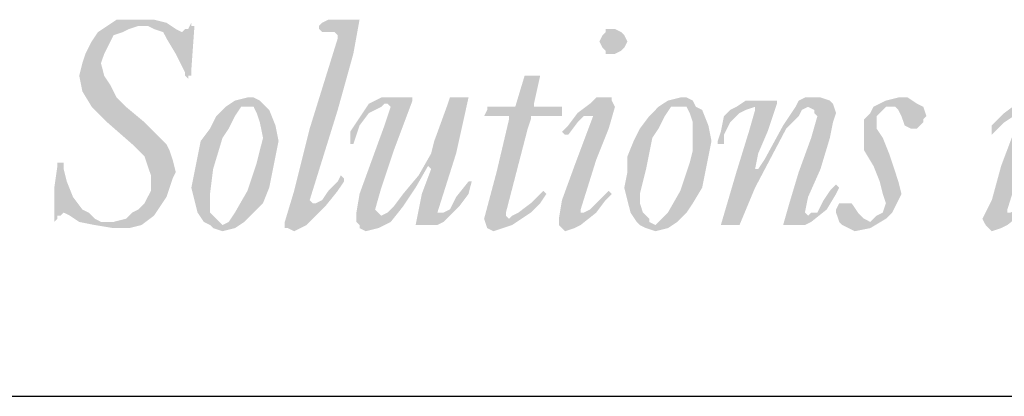
# Model space of a CAD drawing. Extents: x 31.4 to 39.9, y 2 to 13.
# Drawn here: x 33 to 33.6, y 2.4 to 2.6 of the extents above; entities that cross this region are included whole.
import ezdxf

# ---------------------------------------------------------------- set-up
doc = ezdxf.new("R2010")
doc.units = 0
doc.header["$MEASUREMENT"] = 0
for name, color, linetype in [('BORDER', 8, 'CONTINUOUS'), ('LAYER_1', 160, 'CONTINUOUS'), ('SHT-INFO', 3, 'CONTINUOUS')]:
    doc.layers.add(name, color=color, linetype=linetype)

# ---------------------------------------------------------------- blocks, each defined once
blk = doc.blocks.new('A$C1FEC152B')
at = {"layer": 'LAYER_1'}
for points in [[(34.572, 2.469), (34.925, 2.558), (35.101, 2.734), (35.278, 2.822), (35.454, 2.999), (35.542, 3.175), (35.631, 3.351), (35.631, 3.616), (35.631, 3.792), (35.542, 4.057), (35.454, 4.322), (35.101, 4.674), (34.396, 5.292), (33.955, 5.733), (33.69, 6.174), (33.602, 6.615), (33.69, 6.967), (33.778, 7.232), (33.955, 7.585), (34.131, 7.849), (34.396, 8.026), (34.66, 8.202), (34.925, 8.202), (35.278, 8.202), (35.719, 8.202), (36.072, 8.114), (36.336, 7.938), (36.513, 7.849), (36.601, 7.938), (36.689, 7.938), (36.777, 8.114), (36.777, 8.026), (36.865, 8.026), (36.777, 6.791), (36.777, 6.615), (36.689, 6.615), (36.689, 6.526), (36.601, 6.615), (36.601, 6.703), (36.336, 7.232), (36.072, 7.673), (35.983, 7.849), (35.719, 7.938), (35.542, 8.026), (35.278, 8.026), (35.013, 7.938), (34.837, 7.849), (34.572, 7.761), (34.484, 7.585), (34.308, 7.232), (34.219, 6.967), (34.308, 6.615), (34.484, 6.35), (34.66, 5.997), (34.925, 5.733), (35.454, 5.292), (35.895, 4.851), (36.072, 4.674), (36.16, 4.498), (36.248, 4.233), (36.336, 3.881), (36.248, 3.704), (36.16, 3.44), (36.072, 3.175), (35.895, 2.91), (35.719, 2.646), (35.366, 2.381), (35.013, 2.293), (34.572, 2.293), (34.043, 2.381), (33.602, 2.469), (33.338, 2.646), (33.161, 2.734), (33.073, 2.646), (32.985, 2.646), (32.985, 2.558), (32.897, 2.469), (32.897, 2.558), (32.897, 3.44), (32.985, 4.057), (32.985, 4.145), (33.073, 4.145), (33.161, 4.145), (33.161, 3.969), (33.249, 3.616), (33.426, 3.175), (33.69, 2.822), (33.867, 2.734), (34.043, 2.558), (34.219, 2.469), (34.572, 2.469)], [(40.922, 7.673), (40.922, 7.761), (40.834, 7.849), (40.658, 7.849), (40.481, 7.849), (40.393, 7.938), (40.393, 8.026), (40.481, 8.114), (40.658, 8.202), (41.54, 8.202), (41.363, 7.232), (40.922, 5.644), (40.128, 3.087), (40.217, 2.999), (40.305, 2.999), (40.481, 3.087), (40.658, 3.351), (40.922, 3.616), (41.01, 3.792), (41.099, 3.704), (41.099, 3.616), (40.922, 3.351), (40.569, 2.91), (40.04, 2.381), (39.864, 2.293), (39.688, 2.205), (39.511, 2.293), (39.423, 2.293), (39.423, 2.469), (39.688, 3.351), (40.128, 5.115), (40.922, 7.673)], [(45.156, 5.468), (45.067, 5.468), (45.156, 5.644), (45.156, 5.733), (45.244, 5.733), (45.861, 5.733), (45.949, 5.733), (46.214, 6.615), (46.302, 6.615), (46.655, 6.615), (46.478, 5.821), (46.478, 5.733), (46.567, 5.733), (47.184, 5.733), (47.272, 5.733), (47.272, 5.644), (47.272, 5.468), (47.184, 5.468), (47.096, 5.468), (46.743, 5.468), (46.39, 5.468), (46.39, 5.38), (46.302, 5.115), (45.685, 2.734), (45.685, 2.646), (45.773, 2.558), (45.861, 2.646), (46.038, 2.734), (46.39, 2.999), (46.743, 3.351), (46.831, 3.263), (46.655, 2.999), (46.39, 2.734), (45.861, 2.381), (45.597, 2.293), (45.332, 2.205), (45.156, 2.293), (45.067, 2.558), (45.42, 3.881), (45.773, 5.38), (45.773, 5.468), (45.685, 5.468), (45.156, 5.468)], [(43.215, 2.381), (43.127, 2.381), (43.303, 3.263), (43.568, 3.969), (43.48, 4.057), (43.127, 3.44), (42.774, 2.91), (42.422, 2.469), (42.069, 2.293), (41.716, 2.205), (41.54, 2.293), (41.54, 2.381), (41.451, 2.469), (41.451, 2.734), (41.54, 3.263), (41.892, 4.233), (42.245, 5.203), (42.422, 5.733), (42.333, 5.821), (42.245, 5.821), (42.157, 5.733), (41.804, 5.556), (41.54, 5.203), (41.363, 4.674), (41.275, 4.674), (41.275, 4.763), (41.275, 5.027), (41.451, 5.292), (41.628, 5.556), (41.804, 5.821), (42.157, 5.997), (42.422, 5.997), (42.951, 5.997), (43.039, 5.997), (43.039, 5.909), (42.51, 4.498), (42.157, 3.44), (41.981, 2.822), (42.069, 2.734), (42.157, 2.646), (42.333, 2.734), (42.51, 2.91), (42.774, 3.263), (43.215, 3.792), (43.568, 4.41), (43.656, 4.763), (44.009, 5.733), (44.097, 5.997), (44.185, 5.997), (44.538, 5.997), (44.626, 5.997), (44.274, 4.41), (43.744, 2.734), (43.833, 2.734), (43.921, 2.734), (44.097, 2.822), (44.274, 3.175), (44.626, 3.616), (44.715, 3.616), (44.626, 3.263), (44.362, 2.91), (44.185, 2.734), (43.921, 2.469), (43.744, 2.381), (43.48, 2.381), (43.215, 2.381)], [(53.534, 2.381), (53.71, 2.999), (53.975, 3.881), (54.328, 4.851), (54.504, 5.468), (54.416, 5.556), (54.416, 5.644), (54.24, 5.733), (54.063, 5.644), (53.975, 5.468), (53.622, 5.115), (52.74, 3.44), (52.299, 2.381), (52.211, 2.381), (51.858, 2.381), (51.77, 2.381), (52.211, 3.881), (52.564, 5.027), (52.74, 5.644), (52.74, 5.733), (52.476, 5.644), (52.299, 5.556), (52.035, 5.292), (51.858, 4.939), (51.858, 4.674), (51.77, 4.674), (51.682, 4.674), (51.682, 4.763), (51.77, 5.027), (51.858, 5.468), (52.035, 5.644), (52.211, 5.733), (52.476, 5.909), (52.74, 5.909), (53.269, 5.909), (53.358, 5.909), (53.358, 5.821), (53.093, 5.027), (52.828, 4.41), (52.74, 3.969), (52.828, 3.969), (53.005, 4.233), (53.534, 5.203), (53.887, 5.733), (53.975, 5.909), (54.151, 5.997), (54.416, 5.997), (54.592, 5.997), (54.857, 5.909), (54.945, 5.821), (55.033, 5.556), (54.945, 5.292), (54.857, 4.851), (54.592, 3.969), (54.24, 3.175), (54.151, 2.734), (54.24, 2.646), (54.328, 2.734), (54.504, 2.734), (54.681, 3.087), (54.857, 3.351), (55.033, 3.528), (55.122, 3.44), (55.033, 3.263), (54.769, 2.822), (54.328, 2.469), (54.151, 2.381), (53.975, 2.381), (53.534, 2.381)], [(55.298, 2.999), (55.474, 2.999), (55.651, 2.734), (55.827, 2.558), (56.003, 2.469), (56.092, 2.558), (56.18, 2.646), (56.356, 2.734), (56.444, 2.999), (56.356, 3.263), (56.268, 3.616), (56.092, 4.057), (55.827, 4.498), (55.827, 4.763), (55.827, 4.939), (55.827, 5.203), (55.827, 5.38), (56.003, 5.556), (56.092, 5.733), (56.444, 5.909), (56.797, 5.997), (57.062, 5.997), (57.326, 5.821), (57.503, 5.733), (57.591, 5.468), (57.503, 5.38), (57.503, 5.292), (57.326, 5.115), (57.238, 5.115), (57.15, 5.115), (56.974, 5.203), (56.885, 5.468), (56.797, 5.644), (56.709, 5.733), (56.621, 5.733), (56.444, 5.733), (56.356, 5.644), (56.18, 5.468), (56.18, 5.38), (56.18, 5.115), (56.356, 4.851), (56.533, 4.41), (56.709, 3.881), (56.797, 3.616), (56.885, 3.263), (56.797, 3.087), (56.709, 2.91), (56.621, 2.734), (56.444, 2.558), (56.003, 2.293), (55.563, 2.205), (55.386, 2.293), (55.21, 2.381), (55.122, 2.469), (55.033, 2.734), (55.033, 2.822), (55.122, 2.999), (55.21, 2.999), (55.298, 2.999)]]:
    blk.add_hatch(color=7, dxfattribs=at).paths.add_polyline_path(points)
h = blk.add_hatch(color=7, dxfattribs=at)
edge = h.paths.add_edge_path()
edge.add_spline(control_points=[(48.683, 7.938), (48.683, 7.938), (48.683, 7.938), (48.683, 7.938), (48.683, 7.938), (48.772, 7.938), (48.772, 7.938), (48.772, 7.938), (48.948, 7.849), (48.948, 7.849), (48.948, 7.849), (49.036, 7.761), (49.036, 7.761), (49.036, 7.761), (49.124, 7.585), (49.124, 7.585), (49.124, 7.585), (49.124, 7.585), (49.124, 7.585), (49.124, 7.585), (49.036, 7.408), (49.036, 7.408), (49.036, 7.408), (48.948, 7.32), (48.948, 7.32), (48.948, 7.32), (48.772, 7.232), (48.772, 7.232), (48.772, 7.232), (48.683, 7.232), (48.683, 7.232), (48.683, 7.232), (48.683, 7.232), (48.683, 7.232), (48.683, 7.232), (48.507, 7.232), (48.507, 7.232), (48.507, 7.232), (48.507, 7.32), (48.507, 7.32), (48.507, 7.32), (48.419, 7.408), (48.419, 7.408), (48.419, 7.408), (48.331, 7.585), (48.331, 7.585), (48.331, 7.585), (48.331, 7.585), (48.331, 7.585), (48.331, 7.585), (48.419, 7.761), (48.419, 7.761), (48.419, 7.761), (48.507, 7.849), (48.507, 7.849), (48.507, 7.849), (48.507, 7.938), (48.507, 7.938), (48.507, 7.938), (48.683, 7.938), (48.683, 7.938), (48.683, 7.938), (48.683, 7.938), (48.683, 7.938), (48.683, 7.938), (48.683, 7.938), (48.683, 7.938), (48.683, 7.938), (48.683, 7.938), (48.683, 7.938)], knot_values=[0, 0, 0, 0, 1, 1, 1, 2, 2, 2, 3, 3, 3, 4, 4, 4, 5, 5, 5, 6, 6, 6, 7, 7, 7, 8, 8, 8, 9, 9, 9, 10, 10, 10, 11, 11, 11, 12, 12, 12, 13, 13, 13, 14, 14, 14, 15, 15, 15, 16, 16, 16, 17, 17, 17, 18, 18, 18, 19, 19, 19, 20, 20, 20, 21, 21, 21, 22, 22, 22, 23, 23, 23, 23], degree=3, periodic=0)
edge = h.paths.add_edge_path()
edge.add_spline(control_points=[(47.36, 4.939), (47.36, 4.939), (47.36, 4.939), (47.36, 4.939), (47.36, 4.939), (47.272, 5.027), (47.272, 5.027), (47.272, 5.027), (47.272, 5.027), (47.272, 5.027), (47.272, 5.027), (47.449, 5.203), (47.449, 5.203), (47.449, 5.203), (47.713, 5.556), (47.713, 5.556), (47.713, 5.556), (48.066, 5.821), (48.066, 5.821), (48.066, 5.821), (48.242, 5.997), (48.242, 5.997), (48.242, 5.997), (48.507, 5.997), (48.507, 5.997), (48.507, 5.997), (48.507, 5.997), (48.507, 5.997), (48.507, 5.997), (48.683, 5.997), (48.683, 5.997), (48.683, 5.997), (48.683, 5.909), (48.683, 5.909), (48.683, 5.909), (48.772, 5.733), (48.772, 5.733), (48.772, 5.733), (48.772, 5.733), (48.772, 5.733), (48.772, 5.733), (48.595, 5.115), (48.595, 5.115), (48.595, 5.115), (48.242, 4.233), (48.242, 4.233), (48.242, 4.233), (47.801, 2.822), (47.801, 2.822), (47.801, 2.822), (47.801, 2.822), (47.801, 2.822), (47.801, 2.822), (47.801, 2.734), (47.801, 2.734), (47.801, 2.734), (47.89, 2.734), (47.89, 2.734), (47.89, 2.734), (47.89, 2.734), (47.89, 2.734), (47.89, 2.734), (48.066, 2.822), (48.066, 2.822), (48.066, 2.822), (48.242, 2.999), (48.242, 2.999), (48.242, 2.999), (48.595, 3.351), (48.595, 3.351), (48.595, 3.351), (48.595, 3.351), (48.595, 3.351), (48.595, 3.351), (48.595, 3.351), (48.595, 3.351), (48.595, 3.351), (48.683, 3.263), (48.683, 3.263), (48.683, 3.263), (48.683, 3.263), (48.683, 3.263), (48.683, 3.263), (48.507, 3.087), (48.507, 3.087), (48.507, 3.087), (48.242, 2.734), (48.242, 2.734), (48.242, 2.734), (47.801, 2.381), (47.801, 2.381), (47.801, 2.381), (47.625, 2.293), (47.625, 2.293), (47.625, 2.293), (47.36, 2.205), (47.36, 2.205), (47.36, 2.205), (47.36, 2.205), (47.36, 2.205), (47.36, 2.205), (47.272, 2.293), (47.272, 2.293), (47.272, 2.293), (47.184, 2.381), (47.184, 2.381), (47.184, 2.381), (47.184, 2.558), (47.184, 2.558), (47.184, 2.558), (47.184, 2.558), (47.184, 2.558), (47.184, 2.558), (47.272, 3.087), (47.272, 3.087), (47.272, 3.087), (47.625, 4.057), (47.625, 4.057), (47.625, 4.057), (48.154, 5.468), (48.154, 5.468), (48.154, 5.468), (48.154, 5.468), (48.154, 5.468), (48.154, 5.468), (48.154, 5.468), (48.154, 5.468), (48.154, 5.468), (48.066, 5.468), (48.066, 5.468), (48.066, 5.468), (48.066, 5.468), (48.066, 5.468), (48.066, 5.468), (47.89, 5.468), (47.89, 5.468), (47.89, 5.468), (47.713, 5.292), (47.713, 5.292), (47.713, 5.292), (47.449, 4.939), (47.449, 4.939), (47.449, 4.939), (47.449, 4.939), (47.449, 4.939), (47.449, 4.939), (47.36, 4.939), (47.36, 4.939), (47.36, 4.939), (47.36, 4.939), (47.36, 4.939), (47.36, 4.939), (47.36, 4.939), (47.36, 4.939), (47.36, 4.939), (47.36, 4.939), (47.36, 4.939)], knot_values=[0, 0, 0, 0, 1, 1, 1, 2, 2, 2, 3, 3, 3, 4, 4, 4, 5, 5, 5, 6, 6, 6, 7, 7, 7, 8, 8, 8, 9, 9, 9, 10, 10, 10, 11, 11, 11, 12, 12, 12, 13, 13, 13, 14, 14, 14, 15, 15, 15, 16, 16, 16, 17, 17, 17, 18, 18, 18, 19, 19, 19, 20, 20, 20, 21, 21, 21, 22, 22, 22, 23, 23, 23, 24, 24, 24, 25, 25, 25, 26, 26, 26, 27, 27, 27, 28, 28, 28, 29, 29, 29, 30, 30, 30, 31, 31, 31, 32, 32, 32, 33, 33, 33, 34, 34, 34, 35, 35, 35, 36, 36, 36, 37, 37, 37, 38, 38, 38, 39, 39, 39, 40, 40, 40, 41, 41, 41, 42, 42, 42, 43, 43, 43, 44, 44, 44, 45, 45, 45, 46, 46, 46, 47, 47, 47, 48, 48, 48, 49, 49, 49, 50, 50, 50, 51, 51, 51, 52, 52, 52, 52], degree=3, periodic=0)
h = blk.add_hatch(color=7, dxfattribs=at)
edge = h.paths.add_edge_path()
edge.add_spline(control_points=[(60.766, 7.938), (60.766, 7.938), (60.766, 7.938), (60.766, 7.938), (60.766, 7.938), (60.942, 7.938), (60.942, 7.938), (60.942, 7.938), (61.031, 7.849), (61.031, 7.849), (61.031, 7.849), (61.119, 7.761), (61.119, 7.761), (61.119, 7.761), (61.119, 7.585), (61.119, 7.585), (61.119, 7.585), (61.119, 7.585), (61.119, 7.585), (61.119, 7.585), (61.119, 7.408), (61.119, 7.408), (61.119, 7.408), (61.031, 7.32), (61.031, 7.32), (61.031, 7.32), (60.942, 7.232), (60.942, 7.232), (60.942, 7.232), (60.766, 7.232), (60.766, 7.232), (60.766, 7.232), (60.766, 7.232), (60.766, 7.232), (60.766, 7.232), (60.678, 7.232), (60.678, 7.232), (60.678, 7.232), (60.59, 7.32), (60.59, 7.32), (60.59, 7.32), (60.413, 7.408), (60.413, 7.408), (60.413, 7.408), (60.413, 7.585), (60.413, 7.585), (60.413, 7.585), (60.413, 7.585), (60.413, 7.585), (60.413, 7.585), (60.413, 7.761), (60.413, 7.761), (60.413, 7.761), (60.59, 7.849), (60.59, 7.849), (60.59, 7.849), (60.678, 7.938), (60.678, 7.938), (60.678, 7.938), (60.766, 7.938), (60.766, 7.938), (60.766, 7.938), (60.766, 7.938), (60.766, 7.938), (60.766, 7.938), (60.766, 7.938), (60.766, 7.938), (60.766, 7.938), (60.766, 7.938), (60.766, 7.938)], knot_values=[0, 0, 0, 0, 1, 1, 1, 2, 2, 2, 3, 3, 3, 4, 4, 4, 5, 5, 5, 6, 6, 6, 7, 7, 7, 8, 8, 8, 9, 9, 9, 10, 10, 10, 11, 11, 11, 12, 12, 12, 13, 13, 13, 14, 14, 14, 15, 15, 15, 16, 16, 16, 17, 17, 17, 18, 18, 18, 19, 19, 19, 20, 20, 20, 21, 21, 21, 22, 22, 22, 23, 23, 23, 23], degree=3, periodic=0)
edge = h.paths.add_edge_path()
edge.add_spline(control_points=[(59.443, 4.939), (59.443, 4.939), (59.443, 4.939), (59.443, 4.939), (59.443, 4.939), (59.443, 5.027), (59.443, 5.027), (59.443, 5.027), (59.443, 5.027), (59.443, 5.027), (59.443, 5.027), (59.443, 5.203), (59.443, 5.203), (59.443, 5.203), (59.796, 5.556), (59.796, 5.556), (59.796, 5.556), (60.149, 5.821), (60.149, 5.821), (60.149, 5.821), (60.325, 5.997), (60.325, 5.997), (60.325, 5.997), (60.59, 5.997), (60.59, 5.997), (60.59, 5.997), (60.59, 5.997), (60.59, 5.997), (60.59, 5.997), (60.678, 5.997), (60.678, 5.997), (60.678, 5.997), (60.766, 5.909), (60.766, 5.909), (60.766, 5.909), (60.854, 5.733), (60.854, 5.733), (60.854, 5.733), (60.854, 5.733), (60.854, 5.733), (60.854, 5.733), (60.678, 5.115), (60.678, 5.115), (60.678, 5.115), (60.325, 4.233), (60.325, 4.233), (60.325, 4.233), (59.884, 2.822), (59.884, 2.822), (59.884, 2.822), (59.884, 2.822), (59.884, 2.822), (59.884, 2.822), (59.884, 2.734), (59.884, 2.734), (59.884, 2.734), (59.972, 2.734), (59.972, 2.734), (59.972, 2.734), (59.972, 2.734), (59.972, 2.734), (59.972, 2.734), (60.149, 2.822), (60.149, 2.822), (60.149, 2.822), (60.325, 2.999), (60.325, 2.999), (60.325, 2.999), (60.678, 3.351), (60.678, 3.351), (60.678, 3.351), (60.678, 3.351), (60.678, 3.351), (60.678, 3.351), (60.678, 3.351), (60.678, 3.351), (60.678, 3.351), (60.766, 3.263), (60.766, 3.263), (60.766, 3.263), (60.766, 3.263), (60.766, 3.263), (60.766, 3.263), (60.678, 3.087), (60.678, 3.087), (60.678, 3.087), (60.325, 2.734), (60.325, 2.734), (60.325, 2.734), (59.884, 2.381), (59.884, 2.381), (59.884, 2.381), (59.708, 2.293), (59.708, 2.293), (59.708, 2.293), (59.443, 2.205), (59.443, 2.205), (59.443, 2.205), (59.443, 2.205), (59.443, 2.205), (59.443, 2.205), (59.355, 2.293), (59.355, 2.293), (59.355, 2.293), (59.267, 2.381), (59.267, 2.381), (59.267, 2.381), (59.178, 2.558), (59.178, 2.558), (59.178, 2.558), (59.178, 2.558), (59.178, 2.558), (59.178, 2.558), (59.443, 3.087), (59.443, 3.087), (59.443, 3.087), (59.708, 4.057), (59.708, 4.057), (59.708, 4.057), (60.237, 5.468), (60.237, 5.468), (60.237, 5.468), (60.237, 5.468), (60.237, 5.468), (60.237, 5.468), (60.237, 5.468), (60.237, 5.468), (60.237, 5.468), (60.149, 5.468), (60.149, 5.468), (60.149, 5.468), (60.149, 5.468), (60.149, 5.468), (60.149, 5.468), (60.06, 5.468), (60.06, 5.468), (60.06, 5.468), (59.796, 5.292), (59.796, 5.292), (59.796, 5.292), (59.443, 4.939), (59.443, 4.939), (59.443, 4.939), (59.443, 4.939), (59.443, 4.939), (59.443, 4.939), (59.443, 4.939), (59.443, 4.939), (59.443, 4.939), (59.443, 4.939), (59.443, 4.939), (59.443, 4.939), (59.443, 4.939), (59.443, 4.939), (59.443, 4.939), (59.443, 4.939), (59.443, 4.939)], knot_values=[0, 0, 0, 0, 1, 1, 1, 2, 2, 2, 3, 3, 3, 4, 4, 4, 5, 5, 5, 6, 6, 6, 7, 7, 7, 8, 8, 8, 9, 9, 9, 10, 10, 10, 11, 11, 11, 12, 12, 12, 13, 13, 13, 14, 14, 14, 15, 15, 15, 16, 16, 16, 17, 17, 17, 18, 18, 18, 19, 19, 19, 20, 20, 20, 21, 21, 21, 22, 22, 22, 23, 23, 23, 24, 24, 24, 25, 25, 25, 26, 26, 26, 27, 27, 27, 28, 28, 28, 29, 29, 29, 30, 30, 30, 31, 31, 31, 32, 32, 32, 33, 33, 33, 34, 34, 34, 35, 35, 35, 36, 36, 36, 37, 37, 37, 38, 38, 38, 39, 39, 39, 40, 40, 40, 41, 41, 41, 42, 42, 42, 43, 43, 43, 44, 44, 44, 45, 45, 45, 46, 46, 46, 47, 47, 47, 48, 48, 48, 49, 49, 49, 50, 50, 50, 51, 51, 51, 52, 52, 52, 52], degree=3, periodic=0)
h = blk.add_hatch(color=7, dxfattribs=at)
edge = h.paths.add_edge_path(flags=16)
edge.add_spline(control_points=[(38.365, 5.733), (38.365, 5.733), (38.365, 5.733), (38.365, 5.733), (38.365, 5.733), (38.188, 5.733), (38.188, 5.733), (38.188, 5.733), (38.012, 5.468), (38.012, 5.468), (38.012, 5.468), (37.835, 5.115), (37.835, 5.115), (37.835, 5.115), (37.659, 4.851), (37.659, 4.851), (37.659, 4.851), (37.394, 3.969), (37.394, 3.969), (37.394, 3.969), (37.306, 3.263), (37.306, 3.263), (37.306, 3.263), (37.306, 3.263), (37.306, 3.263), (37.306, 3.263), (37.306, 2.999), (37.306, 2.999), (37.306, 2.999), (37.306, 2.734), (37.306, 2.734), (37.306, 2.734), (37.483, 2.558), (37.483, 2.558), (37.483, 2.558), (37.571, 2.469), (37.571, 2.469), (37.571, 2.469), (37.659, 2.381), (37.659, 2.381), (37.659, 2.381), (37.659, 2.381), (37.659, 2.381), (37.659, 2.381), (37.835, 2.469), (37.835, 2.469), (37.835, 2.469), (38.012, 2.734), (38.012, 2.734), (38.012, 2.734), (38.365, 3.351), (38.365, 3.351), (38.365, 3.351), (38.629, 4.145), (38.629, 4.145), (38.629, 4.145), (38.717, 4.498), (38.717, 4.498), (38.717, 4.498), (38.806, 4.851), (38.806, 4.851), (38.806, 4.851), (38.806, 4.851), (38.806, 4.851), (38.806, 4.851), (38.717, 5.292), (38.717, 5.292), (38.717, 5.292), (38.629, 5.556), (38.629, 5.556), (38.629, 5.556), (38.541, 5.733), (38.541, 5.733), (38.541, 5.733), (38.365, 5.733), (38.365, 5.733), (38.365, 5.733), (38.365, 5.733), (38.365, 5.733), (38.365, 5.733), (38.365, 5.733), (38.365, 5.733), (38.365, 5.733), (38.365, 5.733), (38.365, 5.733)], knot_values=[0, 0, 0, 0, 1, 1, 1, 2, 2, 2, 3, 3, 3, 4, 4, 4, 5, 5, 5, 6, 6, 6, 7, 7, 7, 8, 8, 8, 9, 9, 9, 10, 10, 10, 11, 11, 11, 12, 12, 12, 13, 13, 13, 14, 14, 14, 15, 15, 15, 16, 16, 16, 17, 17, 17, 18, 18, 18, 19, 19, 19, 20, 20, 20, 21, 21, 21, 22, 22, 22, 23, 23, 23, 24, 24, 24, 25, 25, 25, 26, 26, 26, 27, 27, 27, 28, 28, 28, 28], degree=3, periodic=0)
edge = h.paths.add_edge_path()
edge.add_spline(control_points=[(37.659, 2.205), (37.659, 2.205), (37.659, 2.205), (37.659, 2.205), (37.659, 2.205), (37.394, 2.293), (37.394, 2.293), (37.394, 2.293), (37.306, 2.381), (37.306, 2.381), (37.306, 2.381), (37.13, 2.469), (37.13, 2.469), (37.13, 2.469), (36.953, 2.734), (36.953, 2.734), (36.953, 2.734), (36.865, 3.087), (36.865, 3.087), (36.865, 3.087), (36.777, 3.44), (36.777, 3.44), (36.777, 3.44), (36.777, 3.44), (36.777, 3.44), (36.777, 3.44), (36.865, 3.881), (36.865, 3.881), (36.865, 3.881), (36.953, 4.322), (36.953, 4.322), (36.953, 4.322), (37.042, 4.763), (37.042, 4.763), (37.042, 4.763), (37.306, 5.115), (37.306, 5.115), (37.306, 5.115), (37.483, 5.468), (37.483, 5.468), (37.483, 5.468), (37.747, 5.733), (37.747, 5.733), (37.747, 5.733), (38.012, 5.909), (38.012, 5.909), (38.012, 5.909), (38.365, 5.997), (38.365, 5.997), (38.365, 5.997), (38.365, 5.997), (38.365, 5.997), (38.365, 5.997), (38.541, 5.997), (38.541, 5.997), (38.541, 5.997), (38.717, 5.909), (38.717, 5.909), (38.717, 5.909), (38.894, 5.733), (38.894, 5.733), (38.894, 5.733), (38.982, 5.644), (38.982, 5.644), (38.982, 5.644), (39.158, 5.203), (39.158, 5.203), (39.158, 5.203), (39.247, 4.763), (39.247, 4.763), (39.247, 4.763), (39.247, 4.763), (39.247, 4.763), (39.247, 4.763), (39.158, 4.322), (39.158, 4.322), (39.158, 4.322), (39.07, 3.881), (39.07, 3.881), (39.07, 3.881), (38.982, 3.44), (38.982, 3.44), (38.982, 3.44), (38.806, 2.999), (38.806, 2.999), (38.806, 2.999), (38.541, 2.734), (38.541, 2.734), (38.541, 2.734), (38.276, 2.469), (38.276, 2.469), (38.276, 2.469), (38.012, 2.293), (38.012, 2.293), (38.012, 2.293), (37.659, 2.205), (37.659, 2.205), (37.659, 2.205), (37.659, 2.205), (37.659, 2.205), (37.659, 2.205), (37.659, 2.205), (37.659, 2.205), (37.659, 2.205), (37.659, 2.205), (37.659, 2.205)], knot_values=[0, 0, 0, 0, 1, 1, 1, 2, 2, 2, 3, 3, 3, 4, 4, 4, 5, 5, 5, 6, 6, 6, 7, 7, 7, 8, 8, 8, 9, 9, 9, 10, 10, 10, 11, 11, 11, 12, 12, 12, 13, 13, 13, 14, 14, 14, 15, 15, 15, 16, 16, 16, 17, 17, 17, 18, 18, 18, 19, 19, 19, 20, 20, 20, 21, 21, 21, 22, 22, 22, 23, 23, 23, 24, 24, 24, 25, 25, 25, 26, 26, 26, 27, 27, 27, 28, 28, 28, 29, 29, 29, 30, 30, 30, 31, 31, 31, 32, 32, 32, 33, 33, 33, 34, 34, 34, 35, 35, 35, 35], degree=3, periodic=0)
h = blk.add_hatch(color=7, dxfattribs=at)
edge = h.paths.add_edge_path(flags=16)
edge.add_spline(control_points=[(50.624, 5.733), (50.624, 5.733), (50.624, 5.733), (50.624, 5.733), (50.624, 5.733), (50.359, 5.733), (50.359, 5.733), (50.359, 5.733), (50.183, 5.468), (50.183, 5.468), (50.183, 5.468), (50.006, 5.115), (50.006, 5.115), (50.006, 5.115), (49.83, 4.851), (49.83, 4.851), (49.83, 4.851), (49.653, 3.969), (49.653, 3.969), (49.653, 3.969), (49.477, 3.263), (49.477, 3.263), (49.477, 3.263), (49.477, 3.263), (49.477, 3.263), (49.477, 3.263), (49.477, 2.999), (49.477, 2.999), (49.477, 2.999), (49.565, 2.734), (49.565, 2.734), (49.565, 2.734), (49.742, 2.558), (49.742, 2.558), (49.742, 2.558), (49.742, 2.469), (49.742, 2.469), (49.742, 2.469), (49.918, 2.381), (49.918, 2.381), (49.918, 2.381), (49.918, 2.381), (49.918, 2.381), (49.918, 2.381), (50.006, 2.469), (50.006, 2.469), (50.006, 2.469), (50.271, 2.734), (50.271, 2.734), (50.271, 2.734), (50.624, 3.351), (50.624, 3.351), (50.624, 3.351), (50.888, 4.145), (50.888, 4.145), (50.888, 4.145), (50.976, 4.498), (50.976, 4.498), (50.976, 4.498), (50.976, 4.851), (50.976, 4.851), (50.976, 4.851), (50.976, 4.851), (50.976, 4.851), (50.976, 4.851), (50.976, 5.292), (50.976, 5.292), (50.976, 5.292), (50.888, 5.556), (50.888, 5.556), (50.888, 5.556), (50.8, 5.733), (50.8, 5.733), (50.8, 5.733), (50.624, 5.733), (50.624, 5.733), (50.624, 5.733), (50.624, 5.733), (50.624, 5.733), (50.624, 5.733), (50.624, 5.733), (50.624, 5.733), (50.624, 5.733), (50.624, 5.733), (50.624, 5.733)], knot_values=[0, 0, 0, 0, 1, 1, 1, 2, 2, 2, 3, 3, 3, 4, 4, 4, 5, 5, 5, 6, 6, 6, 7, 7, 7, 8, 8, 8, 9, 9, 9, 10, 10, 10, 11, 11, 11, 12, 12, 12, 13, 13, 13, 14, 14, 14, 15, 15, 15, 16, 16, 16, 17, 17, 17, 18, 18, 18, 19, 19, 19, 20, 20, 20, 21, 21, 21, 22, 22, 22, 23, 23, 23, 24, 24, 24, 25, 25, 25, 26, 26, 26, 27, 27, 27, 28, 28, 28, 28], degree=3, periodic=0)
edge = h.paths.add_edge_path()
edge.add_spline(control_points=[(49.918, 2.205), (49.918, 2.205), (49.918, 2.205), (49.918, 2.205), (49.918, 2.205), (49.653, 2.293), (49.653, 2.293), (49.653, 2.293), (49.477, 2.381), (49.477, 2.381), (49.477, 2.381), (49.389, 2.469), (49.389, 2.469), (49.389, 2.469), (49.213, 2.734), (49.213, 2.734), (49.213, 2.734), (49.124, 3.087), (49.124, 3.087), (49.124, 3.087), (49.036, 3.44), (49.036, 3.44), (49.036, 3.44), (49.036, 3.44), (49.036, 3.44), (49.036, 3.44), (49.124, 3.881), (49.124, 3.881), (49.124, 3.881), (49.124, 4.322), (49.124, 4.322), (49.124, 4.322), (49.301, 4.763), (49.301, 4.763), (49.301, 4.763), (49.477, 5.115), (49.477, 5.115), (49.477, 5.115), (49.742, 5.468), (49.742, 5.468), (49.742, 5.468), (50.006, 5.733), (50.006, 5.733), (50.006, 5.733), (50.271, 5.909), (50.271, 5.909), (50.271, 5.909), (50.624, 5.997), (50.624, 5.997), (50.624, 5.997), (50.624, 5.997), (50.624, 5.997), (50.624, 5.997), (50.8, 5.997), (50.8, 5.997), (50.8, 5.997), (50.976, 5.909), (50.976, 5.909), (50.976, 5.909), (51.065, 5.733), (51.065, 5.733), (51.065, 5.733), (51.241, 5.644), (51.241, 5.644), (51.241, 5.644), (51.417, 5.203), (51.417, 5.203), (51.417, 5.203), (51.506, 4.763), (51.506, 4.763), (51.506, 4.763), (51.506, 4.763), (51.506, 4.763), (51.506, 4.763), (51.417, 4.322), (51.417, 4.322), (51.417, 4.322), (51.329, 3.881), (51.329, 3.881), (51.329, 3.881), (51.241, 3.44), (51.241, 3.44), (51.241, 3.44), (50.976, 2.999), (50.976, 2.999), (50.976, 2.999), (50.8, 2.734), (50.8, 2.734), (50.8, 2.734), (50.535, 2.469), (50.535, 2.469), (50.535, 2.469), (50.271, 2.293), (50.271, 2.293), (50.271, 2.293), (49.918, 2.205), (49.918, 2.205), (49.918, 2.205), (49.918, 2.205), (49.918, 2.205), (49.918, 2.205), (49.918, 2.205), (49.918, 2.205), (49.918, 2.205), (49.918, 2.205), (49.918, 2.205)], knot_values=[0, 0, 0, 0, 1, 1, 1, 2, 2, 2, 3, 3, 3, 4, 4, 4, 5, 5, 5, 6, 6, 6, 7, 7, 7, 8, 8, 8, 9, 9, 9, 10, 10, 10, 11, 11, 11, 12, 12, 12, 13, 13, 13, 14, 14, 14, 15, 15, 15, 16, 16, 16, 17, 17, 17, 18, 18, 18, 19, 19, 19, 20, 20, 20, 21, 21, 21, 22, 22, 22, 23, 23, 23, 24, 24, 24, 25, 25, 25, 26, 26, 26, 27, 27, 27, 28, 28, 28, 29, 29, 29, 30, 30, 30, 31, 31, 31, 32, 32, 32, 33, 33, 33, 34, 34, 34, 35, 35, 35, 35], degree=3, periodic=0)
blk = doc.blocks.new('A$C363D5FB8')
at = {"layer": 'SHT-INFO', "xscale": 0.07341859652114202, "yscale": 0.07341859652114202, "zscale": 0.07341859652114148, "rotation": 90}
blk.add_blockref('A$C1FEC152B', (3.0045, 0), dxfattribs=at)

msp = doc.modelspace()

# ---------------------------------------------------------------- linework, layer by layer
at = {"layer": 'BORDER'}
msp.add_line((39.45201, 2.3703), (32.01451, 2.3703), dxfattribs=at)

# ---------------------------------------------------------------- block references
at = {"layer": 'BORDER', "xscale": 0.3125, "yscale": 0.3125, "zscale": 0.3125, "rotation": 270}
msp.add_blockref('A$C363D5FB8', (32.23489, 3.366), dxfattribs=at)

doc.saveas('drawing.dxf')
